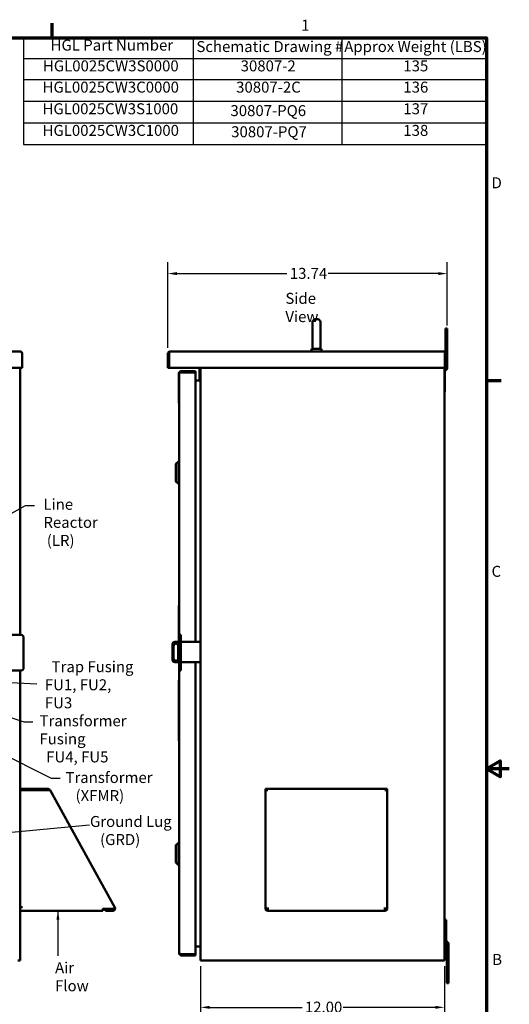
# Model space of a CAD drawing. Units: inches. Extents: x 2.2 to 96.8, y 1.1 to 75.4.
# Drawn here: x 72.7 to 96.8, y 26.6 to 75.1 of the extents above; entities that cross this region are included whole.
import ezdxf

# ---------------------------------------------------------------- set-up
doc = ezdxf.new("R2010")
doc.units = ezdxf.units.IN
doc.header["$LTSCALE"] = 4.5
doc.header["$MEASUREMENT"] = 0
doc.layers.get('0').update_dxf_attribs({"lineweight": 25})
for name, color, linetype, lineweight in [('Border (ANSI)', 7, 'Continuous', 70), ('Dimension (ANSI)', 7, 'Continuous', 25), ('Symbol (ANSI)', 7, 'Continuous', 25), ('Visible (ANSI)', 7, 'Continuous', 50)]:
    doc.layers.add(name, color=color, linetype=linetype, lineweight=lineweight)
doc.styles.add('MtXpl_Tahoma', font='tahoma.ttf')
doc.styles.add('Note Text (ANSI)', font='tahoma.ttf')
doc.dimstyles.new('Default (ANSI)', dxfattribs={"dimscale": 4.5, "dimtxt": 0.12, "dimasz": 0.098425, "dimexe": 0.125, "dimexo": 0.0625, "dimgap": 0.031496, "dimtad": 0, "dimtih": 1, "dimtoh": 1, "dimrnd": 1e-08, "dimzin": 0, "dimdsep": 46, "dimtxsty": 'Note Text (ANSI)', "dimcen": 0.09, "dimdle": 0.393701, "dimclrd": 256, "dimclre": 256, "dimclrt": 256, "dimadec": 0, "dimazin": 1, "dimtfac": 1, "dimtofl": 0, "dimtmove": 0, "dimatfit": 3, "dimfxl": 1, "dimtolj": 1, "dimtzin": 4, "dimlwd": -1, "dimlwe": -1, "dimarcsym": 0})
doc.dimstyles.new('Default (ANSI)$7', dxfattribs={"dimscale": 4.5, "dimtxt": 0.12, "dimasz": 0.098425, "dimexe": 0.125, "dimexo": 0.0625, "dimgap": 0.031496, "dimtad": 0, "dimtih": 1, "dimtoh": 1, "dimrnd": 1e-08, "dimzin": 0, "dimdsep": 46, "dimtxsty": 'Note Text (ANSI)', "dimcen": 0.09, "dimdle": 0.393701, "dimclrd": 256, "dimclre": 256, "dimclrt": 256, "dimadec": 0, "dimazin": 1, "dimtfac": 1, "dimtofl": 0, "dimtmove": 0, "dimatfit": 3, "dimfxl": 1, "dimtolj": 1, "dimtzin": 4, "dimlwd": -1, "dimlwe": -1, "dimarcsym": 0})

# ---------------------------------------------------------------- blocks, each defined once
blk = doc.blocks.new('Borders Default Border')
at = {"layer": 'Border (ANSI)'}
for p, q in [((16.5, 16.5), (16.5, 16.66)), ((21.25, 12.75), (21.41, 12.75))]:
    blk.add_line(p, q, dxfattribs=at)
at = {"layer": 'Border (ANSI)', "flags": 128}
for points in [[(0.75, 0.5), (0.75, 16.5), (21.25, 16.5), (21.25, 0.5), (0.75, 0.5)], [(21.5, 8.5), (21.25, 8.5), (21.4, 8.587), (21.4, 8.413), (21.25, 8.5)]]:
    blk.add_lwpolyline(points, dxfattribs=at)
at = {"layer": 'Border (ANSI)', "char_height": 0.12, "attachment_point": 7, "style": 'Note Text (ANSI)'}
for s, insert in [('1', (19.223, 16.54)), ('D', (21.306, 14.815)), ('C', (21.306, 10.563)), ('B', (21.313, 6.315))]:
    blk.add_mtext(s, dxfattribs=dict(at, insert=insert))
blk = doc.blocks.new('*D16')
at = {"layer": 'Defpoints', "color": 0, "transparency": 16777216}
for p in [(93.696, 62.635), (93.696, 59.8), (79.952, 58.693)]:
    blk.add_point(p, dxfattribs=at)
at = {"layer": 'Dimension (ANSI)', "transparency": 16777216}
for p, q in [((79.952, 58.975), (79.952, 63.197)), ((93.696, 60.082), (93.696, 63.197)), ((80.395, 62.635), (85.81, 62.635)), ((93.254, 62.635), (87.839, 62.635))]:
    blk.add_line(p, q, dxfattribs=at)
for points in [[(80.395, 62.709), (80.395, 62.561), (79.952, 62.635)], [(93.254, 62.709), (93.254, 62.561), (93.696, 62.635)]]:
    blk.add_solid(points, dxfattribs=at)
at = {"layer": 'Dimension (ANSI)', "transparency": 16777216, "insert": (85.951, 62.916), "char_height": 0.54, "attachment_point": 1, "style": 'Note Text (ANSI)'}
blk.add_mtext('\\A1;13.74', dxfattribs=at)
blk = doc.blocks.new('*D17')
at = {"layer": 'Defpoints', "color": 0, "transparency": 16777216}
for p in [(81.559, 28.805), (93.559, 28.805), (81.559, 26.499)]:
    blk.add_point(p, dxfattribs=at)
at = {"layer": 'Dimension (ANSI)', "transparency": 16777216}
for p, q in [((81.559, 28.524), (81.559, 25.937)), ((93.559, 28.524), (93.559, 25.937)), ((82.002, 26.499), (86.55, 26.499)), ((93.117, 26.499), (88.568, 26.499))]:
    blk.add_line(p, q, dxfattribs=at)
for points in [[(82.002, 26.573), (82.002, 26.426), (81.559, 26.499)], [(93.117, 26.573), (93.117, 26.426), (93.559, 26.499)]]:
    blk.add_solid(points, dxfattribs=at)
at = {"layer": 'Dimension (ANSI)', "transparency": 16777216, "insert": (86.692, 26.781), "char_height": 0.54, "attachment_point": 1, "style": 'Note Text (ANSI)'}
blk.add_mtext('\\A1;12.00', dxfattribs=at)

msp = doc.modelspace()

# ---------------------------------------------------------------- linework, layer by layer
at = {"layer": 'Symbol (ANSI)'}
for p, q in [((72.841, 74.25), (95.625, 74.25)), ((72.841, 74.25), (72.841, 73.222)), ((81.194, 74.25), (81.194, 73.222)), ((88.502, 74.25), (88.502, 73.222)), ((95.625, 74.25), (95.625, 73.222)), ((72.841, 73.222), (95.625, 73.222)), ((72.841, 73.222), (72.841, 68.996)), ((81.194, 73.222), (81.194, 68.996)), ((88.502, 73.222), (88.502, 68.996)), ((95.625, 73.222), (95.625, 68.996)), ((72.841, 72.193), (95.625, 72.193)), ((72.841, 71.128), (95.625, 71.128)), ((72.841, 70.062), (95.625, 70.062)), ((72.841, 68.996), (95.625, 68.996))]:
    msp.add_line(p, q, dxfattribs=at)
at = {"layer": 'Visible (ANSI)'}
for p, q in [((87.072, 59.009), (87.072, 60.259)), ((87.327, 60.384), (87.197, 60.384)), ((87.452, 60.259), (87.452, 59.009)), ((93.696, 59.925), (93.618, 59.925)), ((93.618, 59.925), (93.618, 59.8)), ((93.618, 58.771), (93.618, 59.8)), ((93.696, 59.8), (93.696, 59.925)), ((93.696, 57.982), (93.696, 59.8)), ((72.67, 58.805), (48.694, 58.805)), ((72.78, 58.71), (72.772, 58.709)), ((72.782, 58.693), (72.782, 58.015)), ((79.952, 58.693), (80.012, 58.693)), ((79.952, 58.693), (79.952, 58.015)), ((80.012, 58.693), (80.012, 58.015)), ((80.017, 58.693), (80.017, 58.71)), ((80.017, 58.693), (80.017, 58.002)), ((93.537, 58.805), (80.064, 58.805)), ((87.015, 58.935), (87.13, 58.935)), ((87.015, 58.805), (87.015, 58.935)), ((87.075, 58.935), (87.075, 58.985)), ((87.393, 58.935), (87.515, 58.935)), ((87.452, 58.995), (87.455, 58.995)), ((87.455, 58.935), (87.455, 58.995)), ((87.515, 58.805), (87.515, 58.935)), ((93.584, 58.693), (93.584, 58.71)), ((93.584, 58.693), (93.584, 58.002)), ((93.649, 58.693), (93.589, 58.693)), ((93.589, 58.015), (93.589, 58.693)), ((93.649, 58.015), (93.649, 58.693)), ((48.602, 57.995), (72.762, 57.995)), ((72.682, 44.837), (72.682, 57.995)), ((72.762, 57.995), (72.782, 57.995)), ((72.782, 58.002), (72.777, 58.002)), ((72.782, 58.015), (72.782, 58.002)), ((72.782, 57.995), (72.782, 58.002)), ((79.952, 58.015), (79.952, 57.995)), ((80.012, 57.995), (79.952, 57.995)), ((80.012, 57.995), (80.012, 58.015)), ((93.569, 57.995), (80.032, 57.995)), ((80.496, 57.749), (80.496, 57.624)), ((80.496, 57.749), (80.504, 57.749)), ((80.499, 57.773), (80.499, 57.749)), ((80.499, 57.773), (80.504, 57.773)), ((80.504, 57.773), (80.504, 57.749)), ((80.504, 57.723), (80.504, 57.749)), ((80.504, 46.137), (80.504, 57.723)), ((80.616, 57.77), (80.6, 57.77)), ((80.616, 57.835), (80.616, 57.775)), ((81.294, 57.835), (80.616, 57.835)), ((81.294, 57.775), (80.616, 57.775)), ((81.308, 57.77), (80.616, 57.77)), ((81.314, 57.835), (81.294, 57.835)), ((81.294, 57.775), (81.314, 57.775)), ((81.314, 57.775), (81.314, 57.835)), ((81.314, 44.498), (81.314, 57.755)), ((81.499, 57.435), (81.499, 57.995)), ((81.559, 28.805), (81.559, 57.995)), ((93.559, 28.805), (93.559, 57.995)), ((93.559, 57.913), (93.612, 57.965)), ((93.571, 56.93), (93.571, 57.805)), ((93.578, 57.822), (93.667, 57.91)), ((93.589, 58.015), (93.589, 57.995)), ((93.589, 57.995), (93.649, 57.995)), ((93.618, 57.982), (93.618, 57.995)), ((93.649, 57.995), (93.649, 58.015)), ((80.496, 56.374), (80.496, 57.624)), ((81.507, 57.37), (81.314, 57.37)), ((81.499, 57.435), (81.499, 57.372)), ((81.559, 57.372), (81.499, 57.372)), ((81.507, 57.37), (81.559, 57.37)), ((93.577, 57.474), (93.571, 57.474)), ((93.577, 57.137), (93.577, 57.474)), ((93.571, 56.805), (93.559, 56.805)), ((93.577, 57.137), (93.571, 57.137)), ((93.571, 56.805), (93.571, 56.93)), ((80.496, 56.374), (80.496, 56.249)), ((80.496, 56.249), (80.504, 56.249)), ((80.499, 54.993), (80.499, 56.249)), ((80.499, 54.868), (80.499, 54.993)), ((80.499, 54.868), (80.504, 54.868)), ((80.347, 53.268), (80.465, 53.386)), ((80.465, 52.284), (80.465, 53.386)), ((80.465, 53.386), (80.504, 53.386)), ((80.347, 52.402), (80.347, 53.268)), ((80.347, 52.402), (80.465, 52.284)), ((80.465, 52.284), (80.504, 52.284)), ((80.504, 46.287), (80.496, 46.287)), ((80.496, 44.498), (80.496, 46.287)), ((80.497, 46.137), (80.497, 44.498)), ((80.497, 46.137), (80.504, 46.137)), ((80.504, 44.837), (80.504, 46.137)), ((71.977, 44.837), (72.723, 44.837)), ((72.848, 44.712), (72.848, 43.212)), ((80.582, 44.837), (80.504, 44.837)), ((80.504, 44.712), (80.504, 44.837)), ((80.504, 44.712), (80.504, 43.212)), ((80.582, 44.837), (80.582, 44.712)), ((80.582, 43.212), (80.582, 44.712)), ((80.169, 43.623), (80.169, 44.373)), ((80.232, 43.686), (80.232, 44.291)), ((80.294, 44.498), (80.504, 44.498)), ((80.461, 44.291), (80.461, 43.686)), ((80.582, 44.498), (81.559, 44.498)), ((80.504, 43.498), (80.294, 43.498)), ((80.497, 43.498), (80.497, 42.637)), ((80.504, 43.087), (80.504, 43.212)), ((81.559, 43.498), (80.582, 43.498)), ((80.582, 43.212), (80.582, 43.087)), ((81.314, 29.135), (81.314, 43.498)), ((72.723, 43.087), (71.977, 43.087)), ((72.682, 28.805), (72.682, 43.087)), ((80.504, 42.637), (80.504, 43.087)), ((80.582, 43.087), (80.504, 43.087)), ((80.504, 42.62), (80.494, 42.62)), ((80.494, 42.62), (80.494, 39.624)), ((80.504, 42.637), (80.497, 42.637)), ((80.504, 42.62), (80.504, 42.637)), ((80.504, 39.624), (80.504, 42.62)), ((80.504, 39.624), (80.494, 39.624)), ((80.504, 29.167), (80.504, 39.624)), ((72.682, 37.193), (72.797, 37.193)), ((74.054, 37.253), (72.742, 37.253)), ((72.742, 37.253), (72.742, 37.198)), ((74.054, 37.198), (72.742, 37.198)), ((72.797, 37.193), (74.023, 37.193)), ((74.086, 37.188), (74.116, 37.235)), ((74.154, 37.193), (74.138, 37.185)), ((74.154, 37.193), (74.139, 37.184)), ((74.155, 37.193), (74.154, 37.193)), ((74.154, 37.193), (74.154, 37.193)), ((77.337, 31.423), (74.155, 37.193)), ((84.746, 37.235), (84.746, 37.253)), ((84.746, 37.253), (90.746, 37.253)), ((84.746, 37.188), (84.746, 37.235)), ((84.746, 31.354), (84.746, 37.188)), ((84.85, 37.193), (84.85, 37.193)), ((84.861, 37.193), (84.85, 37.193)), ((90.641, 37.193), (90.631, 37.193)), ((90.642, 37.193), (90.642, 37.193)), ((90.746, 37.253), (90.746, 37.235)), ((90.746, 37.235), (90.746, 37.188)), ((90.746, 37.188), (90.746, 31.354)), ((80.347, 34.491), (80.465, 34.609)), ((80.347, 33.625), (80.347, 34.491)), ((80.465, 33.506), (80.465, 34.609)), ((80.465, 34.609), (80.504, 34.609)), ((80.347, 33.625), (80.465, 33.506)), ((80.465, 33.506), (80.504, 33.506)), ((72.682, 31.428), (72.797, 31.428)), ((76.755, 31.253), (72.682, 31.253)), ((76.755, 31.354), (76.755, 31.368)), ((77.245, 31.354), (76.755, 31.354)), ((76.755, 31.253), (76.755, 31.354)), ((76.875, 31.308), (76.755, 31.308)), ((77.237, 31.308), (76.875, 31.308)), ((76.875, 31.308), (76.875, 31.253)), ((76.875, 31.253), (77.237, 31.253)), ((76.886, 31.308), (76.886, 31.354)), ((77.006, 31.354), (77.006, 31.308)), ((77.182, 31.308), (77.182, 31.354)), ((77.361, 31.345), (77.32, 31.323)), ((77.337, 31.423), (77.376, 31.354)), ((77.361, 31.345), (77.376, 31.354)), ((84.8, 31.345), (84.829, 31.323)), ((84.861, 31.423), (84.861, 31.354)), ((84.861, 31.354), (84.861, 31.338)), ((84.861, 31.338), (84.861, 31.253)), ((90.631, 31.253), (84.861, 31.253)), ((90.631, 31.354), (90.631, 31.423)), ((90.631, 31.338), (90.631, 31.354)), ((90.631, 31.253), (90.631, 31.338)), ((90.663, 31.323), (90.692, 31.345)), ((93.637, 30.805), (93.559, 30.805)), ((93.637, 30.68), (93.637, 30.805)), ((93.637, 30.68), (93.637, 29.805)), ((93.589, 29.734), (93.678, 29.645)), ((93.644, 29.789), (93.733, 29.7)), ((93.684, 29.629), (93.684, 27.81)), ((93.762, 29.629), (93.762, 27.81)), ((80.616, 29.12), (80.6, 29.12)), ((81.308, 29.12), (80.616, 29.12)), ((80.616, 29.115), (81.294, 29.115)), ((80.616, 29.055), (80.616, 29.115)), ((81.314, 29.115), (81.294, 29.115)), ((81.507, 29.495), (81.314, 29.495)), ((81.314, 29.115), (81.314, 29.055)), ((81.507, 29.495), (81.559, 29.495)), ((72.57, 28.805), (72.682, 28.805)), ((80.616, 29.055), (81.294, 29.055)), ((81.294, 29.055), (81.314, 29.055)), ((81.559, 28.805), (81.671, 28.805)), ((93.432, 28.805), (81.671, 28.805)), ((93.432, 28.805), (93.559, 28.805)), ((93.684, 27.81), (93.684, 27.685)), ((93.684, 27.685), (93.762, 27.685)), ((93.762, 27.685), (93.762, 27.81))]:
    msp.add_line(p, q, dxfattribs=at)
for centre, radius, start, end in [((87.197, 60.259), 0.125, 90, 180), ((87.327, 60.259), 0.125, 0, 90), ((72.67, 58.693), 0.112, 0, 8.6538), ((87.197, 59.009), 0.125, 180, 191.4783), ((87.327, 59.009), 0.125, 353.5084, 0), ((72.762, 58.015), 0.02, 270, 0), ((80.032, 58.015), 0.02, 221.4096, 270), ((81.294, 57.755), 0.02, 0, 48.5904), ((93.569, 58.015), 0.02, 270, 318.5904), ((93.594, 57.805), 0.023, 135, 180), ((93.595, 57.982), 0.023, 315, 0), ((93.595, 57.982), 0.101, 315, 0), ((81.447, 57.409), 0.052, 311.4096, 0), ((81.447, 57.409), 0.112, 339.6219, 340.7064), ((72.723, 44.712), 0.125, 0, 90), ((80.294, 44.373), 0.125, 90, 180), ((80.357, 44.291), 0.125, 94.6508, 180), ((80.336, 44.291), 0.125, 0, 85.3492), ((80.357, 43.686), 0.125, 180, 265.3492), ((80.336, 43.686), 0.125, 274.6508, 0), ((72.723, 43.212), 0.125, 270, 0), ((80.294, 43.623), 0.125, 180, 270), ((72.797, 37.138), 0.115, 118.5719, 151.4281), ((72.797, 37.138), 0.06, 90, 113.5565), ((74.054, 37.138), 0.115, 57.3811, 90), ((74.054, 37.138), 0.06, 57.3811, 90), ((77.237, 31.368), 0.115, 270, 344.957), ((77.237, 31.368), 0.06, 270, 329.9161), ((84.861, 31.368), 0.115, 187.4601, 270), ((84.861, 31.368), 0.06, 214.8315, 270), ((90.631, 31.368), 0.115, 270, 352.5411), ((90.631, 31.368), 0.06, 270, 325.1656), ((93.66, 29.805), 0.101, 180, 225), ((93.66, 29.805), 0.023, 180, 225), ((93.661, 29.629), 0.023, 0, 45), ((93.661, 29.629), 0.101, 0, 45), ((81.294, 29.135), 0.02, 311.4096, 0), ((81.507, 29.443), 0.052, 38.9118, 90), ((81.507, 29.443), 0.052, 0, 38.9118)]:
    msp.add_arc(centre, radius, start, end, dxfattribs=at)
for centre, major_axis, start_param, end_param in [((84.861, 37.137), (0.115, 0), 1.662516, 2.130795), ((84.861, 37.137), (0.115, 0), 1.570796, 1.657897), ((90.631, 37.137), (0.115, 0), 1.483695, 1.570796), ((90.631, 37.137), (0.115, 0), 1.010798, 1.479093), ((84.861, 31.298), (-0.115, 0), 4.712389, 5.272387), ((84.861, 31.298), (-0.06, 0), 4.712389, 5.272387), ((90.631, 31.298), (0.115, 0), 1.010798, 1.570796), ((90.631, 31.298), (-0.06, 0), 4.152391, 4.712389)]:
    msp.add_ellipse(centre, major_axis=major_axis, ratio=0.483039, start_param=start_param, end_param=end_param, dxfattribs=at)
for points, knots in [([(72.67, 58.805), (72.673, 58.805), (72.676, 58.805), (72.679, 58.804), (72.682, 58.804), (72.685, 58.803), (72.688, 58.801), (72.691, 58.8), (72.694, 58.799), (72.698, 58.797), (72.701, 58.795), (72.704, 58.793), (72.707, 58.79), (72.71, 58.788), (72.713, 58.785), (72.716, 58.782), (72.719, 58.779), (72.722, 58.776), (72.726, 58.773), (72.729, 58.769), (72.732, 58.765), (72.735, 58.761), (72.738, 58.758), (72.741, 58.754), (72.744, 58.749), (72.747, 58.745), (72.75, 58.741), (72.754, 58.736), (72.757, 58.732), (72.76, 58.727), (72.763, 58.722), (72.766, 58.718), (72.769, 58.713), (72.772, 58.708), (72.775, 58.703), (72.778, 58.698), (72.782, 58.693)], [0, 0, 0, 0, 0.083333, 0.083333, 0.083333, 0.166667, 0.166667, 0.166667, 0.25, 0.25, 0.25, 0.333333, 0.333333, 0.333333, 0.416667, 0.416667, 0.416667, 0.5, 0.5, 0.5, 0.583333, 0.583333, 0.583333, 0.666667, 0.666667, 0.666667, 0.75, 0.75, 0.75, 0.833333, 0.833333, 0.833333, 0.916667, 0.916667, 0.916667, 1, 1, 1, 1]), ([(72.67, 58.805), (72.674, 58.805), (72.679, 58.805), (72.683, 58.804), (72.688, 58.804), (72.692, 58.803), (72.696, 58.802), (72.701, 58.801), (72.705, 58.8), (72.709, 58.798), (72.714, 58.796), (72.718, 58.795), (72.722, 58.792), (72.726, 58.79), (72.73, 58.788), (72.733, 58.785), (72.737, 58.783), (72.74, 58.78), (72.744, 58.777), (72.747, 58.774), (72.75, 58.771), (72.753, 58.768), (72.756, 58.764), (72.759, 58.761), (72.762, 58.757), (72.764, 58.753), (72.767, 58.749), (72.769, 58.745), (72.771, 58.741), (72.773, 58.737), (72.774, 58.733), (72.776, 58.729), (72.777, 58.725), (72.778, 58.72), (72.779, 58.717), (72.78, 58.714), (72.78, 58.71)], [0, 0, 0, 0, 0.085099, 0.085099, 0.085099, 0.170198, 0.170198, 0.170198, 0.255297, 0.255297, 0.255297, 0.340396, 0.340396, 0.340396, 0.425495, 0.425495, 0.425495, 0.510594, 0.510594, 0.510594, 0.595694, 0.595694, 0.595694, 0.680793, 0.680793, 0.680793, 0.765892, 0.765892, 0.765892, 0.850991, 0.850991, 0.850991, 0.93609, 0.93609, 0.93609, 1, 1, 1, 1]), ([(80.064, 58.805), (80.06, 58.805), (80.055, 58.805), (80.05, 58.804), (80.045, 58.804), (80.04, 58.803), (80.035, 58.801), (80.031, 58.8), (80.026, 58.799), (80.022, 58.797), (80.017, 58.795), (80.013, 58.793), (80.008, 58.79), (80.004, 58.788), (80, 58.785), (79.996, 58.782), (79.992, 58.779), (79.989, 58.776), (79.985, 58.773), (79.982, 58.769), (79.979, 58.765), (79.976, 58.761), (79.973, 58.758), (79.97, 58.754), (79.967, 58.749), (79.965, 58.745), (79.963, 58.741), (79.961, 58.736), (79.959, 58.732), (79.958, 58.727), (79.956, 58.722), (79.955, 58.718), (79.954, 58.713), (79.953, 58.708), (79.953, 58.703), (79.952, 58.698), (79.952, 58.693)], [0, 0, 0, 0, 0.083333, 0.083333, 0.083333, 0.166667, 0.166667, 0.166667, 0.25, 0.25, 0.25, 0.333333, 0.333333, 0.333333, 0.416667, 0.416667, 0.416667, 0.5, 0.5, 0.5, 0.583333, 0.583333, 0.583333, 0.666667, 0.666667, 0.666667, 0.75, 0.75, 0.75, 0.833333, 0.833333, 0.833333, 0.916667, 0.916667, 0.916667, 1, 1, 1, 1]), ([(80.021, 58.722), (80.02, 58.721), (80.02, 58.72), (80.019, 58.719), (80.018, 58.717), (80.017, 58.715), (80.016, 58.713), (80.016, 58.711), (80.015, 58.709), (80.014, 58.707), (80.014, 58.705), (80.013, 58.702), (80.013, 58.7), (80.013, 58.698), (80.012, 58.696), (80.012, 58.693)], [0.6302284, 0.6302284, 0.6302284, 0.6302284, 0.6666667, 0.6666667, 0.6666667, 0.75, 0.75, 0.75, 0.8333333, 0.8333333, 0.8333333, 0.9166667, 0.9166667, 0.9166667, 1, 1, 1, 1]), ([(80.064, 58.805), (80.063, 58.805), (80.062, 58.805), (80.06, 58.804), (80.059, 58.804), (80.058, 58.803), (80.056, 58.802), (80.055, 58.801), (80.054, 58.8), (80.052, 58.798), (80.051, 58.796), (80.05, 58.795), (80.048, 58.792), (80.047, 58.79), (80.046, 58.788), (80.044, 58.785), (80.043, 58.783), (80.042, 58.78), (80.04, 58.777), (80.039, 58.774), (80.038, 58.771), (80.036, 58.768), (80.035, 58.764), (80.034, 58.761), (80.032, 58.757), (80.031, 58.753), (80.03, 58.749), (80.028, 58.745), (80.027, 58.741), (80.026, 58.737), (80.024, 58.733), (80.023, 58.729), (80.022, 58.725), (80.02, 58.72), (80.019, 58.717), (80.018, 58.714), (80.017, 58.71)], [0, 0, 0, 0, 0.085099, 0.085099, 0.085099, 0.170198, 0.170198, 0.170198, 0.255297, 0.255297, 0.255297, 0.340396, 0.340396, 0.340396, 0.425495, 0.425495, 0.425495, 0.510594, 0.510594, 0.510594, 0.595694, 0.595694, 0.595694, 0.680793, 0.680793, 0.680793, 0.765892, 0.765892, 0.765892, 0.850991, 0.850991, 0.850991, 0.93609, 0.93609, 0.93609, 1, 1, 1, 1]), ([(87.075, 58.985), (87.075, 58.985), (87.075, 58.984), (87.075, 58.984), (87.075, 58.983), (87.076, 58.978), (87.078, 58.971), (87.086, 58.954), (87.093, 58.944), (87.102, 58.935)], [-0.7229232, -0.7229232, -0.7229232, -0.7229232, -0.7016511, -0.7016511, -0.6557063, -0.6557063, -0.4969687, -0.4969687, -0.3349644, -0.3349644, -0.3349644, -0.3349644]), ([(87.13, 58.935), (87.14, 58.931), (87.151, 58.927), (87.173, 58.923), (87.185, 58.923), (87.197, 58.924)], [-0.1935793, -0.1935793, -0.1935793, -0.1935793, -0.0961317, -0.0961317, -0.0001085, -0.0001085, -0.0001085, -0.0001085]), ([(87.197, 58.924), (87.22, 58.926), (87.243, 58.927), (87.285, 58.927), (87.307, 58.926), (87.327, 58.925)], [1.7612709, 1.7612709, 1.7612709, 1.7612709, 1.9296384, 1.9296384, 2.0854763, 2.0854763, 2.0854763, 2.0854763]), ([(87.327, 58.925), (87.339, 58.924), (87.351, 58.924), (87.373, 58.928), (87.383, 58.931), (87.393, 58.935)], [-0.1853002, -0.1853002, -0.1853002, -0.1853002, -0.0932069, -0.0932069, 0, 0, 0, 0]), ([(87.421, 58.935), (87.425, 58.939), (87.428, 58.942), (87.441, 58.958), (87.446, 58.97), (87.45, 58.985), (87.451, 58.99), (87.452, 58.995)], [-0.1993313, -0.1993313, -0.1993313, -0.1993313, -0.1623389, -0.1623389, -0.0486697, -0.0486697, 0, 0, 0, 0]), ([(93.537, 58.805), (93.539, 58.805), (93.54, 58.805), (93.541, 58.804), (93.543, 58.804), (93.544, 58.803), (93.545, 58.802), (93.547, 58.801), (93.548, 58.8), (93.549, 58.798), (93.551, 58.796), (93.552, 58.795), (93.553, 58.792), (93.555, 58.79), (93.556, 58.788), (93.557, 58.785), (93.559, 58.783), (93.56, 58.78), (93.561, 58.777), (93.563, 58.774), (93.564, 58.771), (93.565, 58.768), (93.567, 58.764), (93.568, 58.761), (93.569, 58.757), (93.571, 58.753), (93.572, 58.749), (93.573, 58.745), (93.575, 58.741), (93.576, 58.737), (93.577, 58.733), (93.579, 58.729), (93.58, 58.725), (93.581, 58.72), (93.582, 58.717), (93.583, 58.714), (93.584, 58.71)], [0, 0, 0, 0, 0.085099, 0.085099, 0.085099, 0.170198, 0.170198, 0.170198, 0.255297, 0.255297, 0.255297, 0.340396, 0.340396, 0.340396, 0.425495, 0.425495, 0.425495, 0.510594, 0.510594, 0.510594, 0.595694, 0.595694, 0.595694, 0.680793, 0.680793, 0.680793, 0.765892, 0.765892, 0.765892, 0.850991, 0.850991, 0.850991, 0.93609, 0.93609, 0.93609, 1, 1, 1, 1]), ([(93.649, 58.693), (93.649, 58.698), (93.649, 58.703), (93.648, 58.708), (93.648, 58.713), (93.647, 58.718), (93.646, 58.722), (93.644, 58.727), (93.643, 58.732), (93.641, 58.736), (93.639, 58.741), (93.637, 58.745), (93.634, 58.749), (93.632, 58.754), (93.629, 58.758), (93.626, 58.761), (93.623, 58.765), (93.62, 58.769), (93.617, 58.773), (93.613, 58.776), (93.609, 58.779), (93.606, 58.782), (93.602, 58.785), (93.598, 58.788), (93.593, 58.79), (93.589, 58.793), (93.585, 58.795), (93.58, 58.797), (93.576, 58.799), (93.571, 58.8), (93.566, 58.801), (93.562, 58.803), (93.557, 58.804), (93.552, 58.804), (93.547, 58.805), (93.542, 58.805), (93.537, 58.805)], [0, 0, 0, 0, 0.083333, 0.083333, 0.083333, 0.166667, 0.166667, 0.166667, 0.25, 0.25, 0.25, 0.333333, 0.333333, 0.333333, 0.416667, 0.416667, 0.416667, 0.5, 0.5, 0.5, 0.583333, 0.583333, 0.583333, 0.666667, 0.666667, 0.666667, 0.75, 0.75, 0.75, 0.833333, 0.833333, 0.833333, 0.916667, 0.916667, 0.916667, 1, 1, 1, 1]), ([(93.589, 58.693), (93.589, 58.696), (93.589, 58.698), (93.589, 58.7), (93.589, 58.702), (93.588, 58.705), (93.588, 58.707), (93.587, 58.709), (93.586, 58.711), (93.585, 58.713), (93.585, 58.715), (93.584, 58.717), (93.582, 58.719), (93.582, 58.72), (93.581, 58.721), (93.581, 58.722)], [0, 0, 0, 0, 0.0833333, 0.0833333, 0.0833333, 0.1666667, 0.1666667, 0.1666667, 0.25, 0.25, 0.25, 0.3333333, 0.3333333, 0.3333333, 0.3697716, 0.3697716, 0.3697716, 0.3697716]), ([(80.616, 57.835), (80.612, 57.835), (80.607, 57.835), (80.602, 57.834), (80.597, 57.834), (80.592, 57.833), (80.587, 57.831), (80.583, 57.83), (80.578, 57.829), (80.574, 57.827), (80.569, 57.825), (80.565, 57.823), (80.56, 57.82), (80.556, 57.818), (80.552, 57.815), (80.548, 57.812), (80.544, 57.809), (80.541, 57.806), (80.537, 57.803), (80.534, 57.799), (80.531, 57.795), (80.528, 57.791), (80.525, 57.788), (80.522, 57.784), (80.519, 57.779), (80.517, 57.775), (80.515, 57.771), (80.513, 57.766), (80.511, 57.762), (80.51, 57.757), (80.508, 57.752), (80.507, 57.748), (80.506, 57.743), (80.505, 57.738), (80.505, 57.733), (80.504, 57.728), (80.504, 57.723)], [0, 0, 0, 0, 0.083333, 0.083333, 0.083333, 0.166667, 0.166667, 0.166667, 0.25, 0.25, 0.25, 0.333333, 0.333333, 0.333333, 0.416667, 0.416667, 0.416667, 0.5, 0.5, 0.5, 0.583333, 0.583333, 0.583333, 0.666667, 0.666667, 0.666667, 0.75, 0.75, 0.75, 0.833333, 0.833333, 0.833333, 0.916667, 0.916667, 0.916667, 1, 1, 1, 1]), ([(80.504, 57.723), (80.504, 57.725), (80.505, 57.726), (80.505, 57.728), (80.506, 57.729), (80.507, 57.731), (80.508, 57.732), (80.51, 57.733), (80.511, 57.735), (80.513, 57.736), (80.515, 57.738), (80.517, 57.739), (80.519, 57.741), (80.522, 57.742), (80.525, 57.744), (80.528, 57.745), (80.531, 57.746), (80.534, 57.748), (80.537, 57.749), (80.541, 57.751), (80.544, 57.752), (80.548, 57.754), (80.552, 57.755), (80.556, 57.757), (80.56, 57.758), (80.565, 57.759), (80.569, 57.761), (80.574, 57.762), (80.578, 57.764), (80.583, 57.765), (80.587, 57.767), (80.591, 57.768), (80.595, 57.769), (80.6, 57.77)], [0, 0, 0, 0, 0.092199, 0.092199, 0.092199, 0.184397, 0.184397, 0.184397, 0.276596, 0.276596, 0.276596, 0.368794, 0.368794, 0.368794, 0.460993, 0.460993, 0.460993, 0.553191, 0.553191, 0.553191, 0.64539, 0.64539, 0.64539, 0.737589, 0.737589, 0.737589, 0.829787, 0.829787, 0.829787, 0.921986, 0.921986, 0.921986, 1, 1, 1, 1]), ([(80.616, 57.775), (80.614, 57.775), (80.612, 57.775), (80.61, 57.775), (80.607, 57.775), (80.605, 57.774), (80.603, 57.774), (80.601, 57.773), (80.599, 57.772), (80.597, 57.771), (80.594, 57.77), (80.592, 57.769), (80.59, 57.768), (80.59, 57.768), (80.589, 57.767), (80.588, 57.767)], [0, 0, 0, 0, 0.0833333, 0.0833333, 0.0833333, 0.1666667, 0.1666667, 0.1666667, 0.25, 0.25, 0.25, 0.3333333, 0.3333333, 0.3333333, 0.3697716, 0.3697716, 0.3697716, 0.3697716]), ([(74.023, 37.193), (74.034, 37.192), (74.045, 37.192), (74.065, 37.192), (74.073, 37.191), (74.081, 37.191)], [-0.3370666, -0.3370666, -0.3370666, -0.3370666, -0.252884, -0.252884, -0.186254, -0.186254, -0.186254, -0.186254]), ([(74.088, 37.191), (74.098, 37.191), (74.107, 37.19), (74.124, 37.188), (74.132, 37.186), (74.139, 37.184)], [-0.1679295, -0.1679295, -0.1679295, -0.1679295, -0.0843503, -0.0843503, 0, 0, 0, 0]), ([(74.155, 37.193), (74.153, 37.195), (74.152, 37.197), (74.15, 37.201), (74.149, 37.203), (74.144, 37.209), (74.141, 37.212), (74.131, 37.223), (74.124, 37.229), (74.116, 37.235)], [-0.3034543, -0.3034543, -0.3034543, -0.3034543, -0.2664925, -0.2664925, -0.228321, -0.228321, -0.1519157, -0.1519157, 0, 0, 0, 0]), ([(84.85, 37.193), (84.846, 37.195), (84.842, 37.197), (84.833, 37.201), (84.829, 37.203), (84.816, 37.209), (84.807, 37.212), (84.781, 37.223), (84.763, 37.229), (84.746, 37.235)], [-0.3033949, -0.3033949, -0.3033949, -0.3033949, -0.2664925, -0.2664925, -0.228321, -0.228321, -0.1519157, -0.1519157, 0, 0, 0, 0]), ([(90.746, 37.235), (90.729, 37.229), (90.711, 37.223), (90.685, 37.212), (90.676, 37.209), (90.663, 37.203), (90.659, 37.201), (90.65, 37.197), (90.646, 37.195), (90.641, 37.193)], [-0.3034829, -0.3034829, -0.3034829, -0.3034829, -0.152562, -0.152562, -0.0762944, -0.0762944, -0.0381919, -0.0381919, -0.0017974, -0.0017974, -0.0017974, -0.0017974]), ([(77.361, 31.345), (77.354, 31.347), (77.346, 31.348), (77.328, 31.351), (77.319, 31.351), (77.299, 31.352), (77.288, 31.352), (77.267, 31.353), (77.256, 31.353), (77.245, 31.354)], [-0.3373191, -0.3373191, -0.3373191, -0.3373191, -0.2530412, -0.2530412, -0.1688004, -0.1688004, -0.0843797, -0.0843797, 0, 0, 0, 0]), ([(77.32, 31.323), (77.31, 31.329), (77.298, 31.334), (77.273, 31.344), (77.259, 31.348), (77.245, 31.354)], [-0.2410305, -0.2410305, -0.2410305, -0.2410305, -0.1181146, -0.1181146, 0, 0, 0, 0]), ([(84.8, 31.345), (84.792, 31.347), (84.784, 31.348), (84.771, 31.351), (84.765, 31.351), (84.755, 31.352), (84.752, 31.352), (84.747, 31.353), (84.746, 31.353), (84.746, 31.354)], [-0.3373191, -0.3373191, -0.3373191, -0.3373191, -0.2530412, -0.2530412, -0.1688004, -0.1688004, -0.0843797, -0.0843797, 0, 0, 0, 0]), ([(84.828, 31.323), (84.822, 31.328), (84.816, 31.332), (84.802, 31.338), (84.795, 31.341), (84.781, 31.346), (84.774, 31.348), (84.761, 31.351), (84.754, 31.352), (84.749, 31.353)], [0, 0, 0, 0, 0.0567915, 0.0567915, 0.1152586, 0.1152586, 0.1819843, 0.1819843, 0.2527905, 0.2527905, 0.2527905, 0.2527905]), ([(90.664, 31.323), (90.664, 31.323), (90.664, 31.323), (90.663, 31.323), (90.663, 31.323), (90.663, 31.323)], [-0.004420491, -0.004420491, -0.004420491, -0.004420491, -0.003497939, -0.003497939, -0.000001, -0.000001, -0.000001, -0.000001]), ([(90.743, 31.353), (90.735, 31.352), (90.726, 31.35), (90.712, 31.346), (90.707, 31.345), (90.693, 31.34), (90.684, 31.336), (90.671, 31.328), (90.667, 31.326), (90.664, 31.323)], [0, 0, 0, 0, 0.0956696, 0.0956696, 0.1407344, 0.1407344, 0.2197022, 0.2197022, 0.2526243, 0.2526243, 0.2526243, 0.2526243]), ([(90.746, 31.354), (90.746, 31.353), (90.745, 31.353), (90.74, 31.352), (90.736, 31.352), (90.727, 31.351), (90.721, 31.351), (90.711, 31.349), (90.708, 31.348), (90.702, 31.347), (90.7, 31.347), (90.697, 31.346), (90.696, 31.346), (90.695, 31.346), (90.694, 31.346), (90.693, 31.345), (90.693, 31.345), (90.692, 31.345)], [-0.3368289, -0.3368289, -0.3368289, -0.3368289, -0.2526785, -0.2526785, -0.1684885, -0.1684885, -0.0842087, -0.0842087, -0.042161, -0.042161, -0.0211073, -0.0211073, -0.0105623, -0.0105623, -0.0052836, -0.0052836, -0.0000011, -0.0000011, -0.0000011, -0.0000011]), ([(80.504, 29.167), (80.504, 29.162), (80.505, 29.158), (80.505, 29.153), (80.506, 29.148), (80.507, 29.143), (80.508, 29.138), (80.51, 29.134), (80.511, 29.129), (80.513, 29.124), (80.515, 29.12), (80.517, 29.116), (80.519, 29.111), (80.522, 29.107), (80.525, 29.103), (80.528, 29.099), (80.531, 29.095), (80.534, 29.092), (80.537, 29.088), (80.541, 29.085), (80.544, 29.081), (80.548, 29.078), (80.552, 29.075), (80.556, 29.073), (80.56, 29.07), (80.565, 29.068), (80.569, 29.066), (80.574, 29.064), (80.578, 29.062), (80.583, 29.06), (80.587, 29.059), (80.592, 29.058), (80.597, 29.057), (80.602, 29.056), (80.607, 29.056), (80.612, 29.055), (80.616, 29.055)], [0, 0, 0, 0, 0.083333, 0.083333, 0.083333, 0.166667, 0.166667, 0.166667, 0.25, 0.25, 0.25, 0.333333, 0.333333, 0.333333, 0.416667, 0.416667, 0.416667, 0.5, 0.5, 0.5, 0.583333, 0.583333, 0.583333, 0.666667, 0.666667, 0.666667, 0.75, 0.75, 0.75, 0.833333, 0.833333, 0.833333, 0.916667, 0.916667, 0.916667, 1, 1, 1, 1]), ([(80.504, 29.167), (80.504, 29.166), (80.505, 29.164), (80.505, 29.163), (80.506, 29.162), (80.507, 29.16), (80.508, 29.159), (80.51, 29.157), (80.511, 29.156), (80.513, 29.154), (80.515, 29.153), (80.517, 29.151), (80.519, 29.15), (80.522, 29.149), (80.525, 29.147), (80.528, 29.146), (80.531, 29.144), (80.534, 29.143), (80.537, 29.141), (80.541, 29.14), (80.544, 29.138), (80.548, 29.137), (80.552, 29.136), (80.556, 29.134), (80.56, 29.133), (80.565, 29.131), (80.569, 29.13), (80.574, 29.128), (80.578, 29.127), (80.583, 29.125), (80.587, 29.124), (80.591, 29.123), (80.595, 29.122), (80.6, 29.12)], [0, 0, 0, 0, 0.092199, 0.092199, 0.092199, 0.184397, 0.184397, 0.184397, 0.276596, 0.276596, 0.276596, 0.368794, 0.368794, 0.368794, 0.460993, 0.460993, 0.460993, 0.553191, 0.553191, 0.553191, 0.64539, 0.64539, 0.64539, 0.737589, 0.737589, 0.737589, 0.829787, 0.829787, 0.829787, 0.921986, 0.921986, 0.921986, 1, 1, 1, 1]), ([(80.588, 29.124), (80.589, 29.123), (80.59, 29.123), (80.59, 29.122), (80.592, 29.121), (80.594, 29.12), (80.597, 29.119), (80.599, 29.118), (80.601, 29.118), (80.603, 29.117), (80.605, 29.116), (80.607, 29.116), (80.61, 29.116), (80.612, 29.115), (80.614, 29.115), (80.616, 29.115)], [0.6302284, 0.6302284, 0.6302284, 0.6302284, 0.6666667, 0.6666667, 0.6666667, 0.75, 0.75, 0.75, 0.8333333, 0.8333333, 0.8333333, 0.9166667, 0.9166667, 0.9166667, 1, 1, 1, 1])]:
    msp.add_open_spline(points, degree=3, knots=knots, dxfattribs=at)
for points in [[(74.089, 37.186), (74.088, 37.187), (74.087, 37.188), (74.086, 37.188)], [(84.76, 37.186), (84.755, 37.187), (84.751, 37.188), (84.746, 37.188)], [(90.746, 37.188), (90.741, 37.188), (90.737, 37.187), (90.732, 37.186)], [(84.829, 31.323), (84.829, 31.323), (84.828, 31.323), (84.828, 31.323)], [(81.548, 29.476), (81.546, 29.479), (81.559, 29.488), (81.559, 29.495)]]:
    msp.add_open_spline(points, degree=3, dxfattribs=at)

# ---------------------------------------------------------------- block references
at = {"xscale": 4.5, "yscale": 4.5, "zscale": 4.5}
msp.add_blockref('Borders Default Border', (0, 0), dxfattribs=at)

# ---------------------------------------------------------------- texts
at = {"layer": 'Symbol (ANSI)', "style": 'MtXpl_Tahoma'}
msp.add_text('30807-PQ6', height=0.54, dxfattribs=at).set_placement((83.029, 70.39))
at = {"layer": 'Symbol (ANSI)', "char_height": 0.54, "style": 'Note Text (ANSI)'}
for s, insert, attachment_point in [('HGL Part Number', (74.177, 73.448), 7), ('Schematic Drawing #', (81.353, 73.377), 7), ('Approx Weight (LBS)', (88.629, 73.377), 7), ('HGL0025CW3S0000', (73.801, 72.426), 7), ('30807-2', (83.532, 72.425), 7), ('135', (91.536, 72.426), 7), ('HGL0025CW3C0000', (73.784, 71.379), 7), ('30807-2C', (83.309, 71.378), 7), ('136', (91.536, 71.379), 7), ('HGL0025CW3S1000', (73.78, 70.313), 7), ('137', (91.536, 70.313), 7), ('HGL0025CW3C1000', (73.784, 69.248), 7), ('30807-PQ7', (83.065, 69.182), 7), ('138', (91.536, 69.247), 7), ('{ }', (73.533, 51.488), 1), ('{ }', (73.636, 42.703), 1), ('{ }', (73.449, 40.836), 1), ('{ }', (74.799, 38.049), 1), ('{ }', (76.239, 35.755), 1), ('{ }', (74.423, 29.044), 1)]:
    msp.add_mtext(s, dxfattribs=dict(at, insert=insert, attachment_point=attachment_point))
at = {"layer": 'Symbol (ANSI)', "insert": (85.732, 61.685), "char_height": 0.54, "width": 3.1713, "attachment_point": 1, "style": 'Note Text (ANSI)'}
msp.add_mtext('{\\fTahoma|b0|i0;Side View}', dxfattribs=at)
at = {"layer": 'Symbol (ANSI)', "char_height": 0.54, "attachment_point": 1, "line_spacing_factor": 0.987884, "style": 'Note Text (ANSI)'}
for s, insert, width in [('{\\fTahoma|b0|i0;Line Reactor\\P\\fTahoma|b0|i0; (LR)}', (73.826, 51.543), 4.07932), ('{\\fTahoma|b0|i0;  Trap Fusing \\P\\fTahoma|b0|i0;FU1, FU2, FU3}', (73.897, 43.545), 4.75235), ('{\\fTahoma|b0|i0;Transformer Fusing \\P\\fTahoma|b0|i0;  FU4, FU5}', (73.632, 40.88), 6.61653), ('{\\fTahoma|b0|i0;Transformer \\P\\fTahoma|b0|i0;   (XFMR)}', (74.911, 38.088), 4.25786), ('{\\fTahoma|b0|i0;Ground Lug \\P\\fTahoma|b0|i0;   (GRD)}', (76.116, 35.922), 4.06269), ('{\\fTahoma|b0|i0;Air \\P\\fTahoma|b0|i0;Flow}', (74.399, 28.72), 1.51104)]:
    msp.add_mtext(s, dxfattribs=dict(at, insert=insert, width=width))

# ---------------------------------------------------------------- dimensions: what is measured, and where the dimension line sits
at = {"layer": 'Dimension (ANSI)'}
for base, p1, p2, picture, middle in [((93.696, 62.635), (79.952, 58.693), (93.696, 59.8), '*D16', (86.824, 62.635)), ((81.559, 26.499), (93.559, 28.805), (81.559, 28.805), '*D17', (87.559, 26.499))]:
    dim = msp.add_linear_dim(base=base, p1=p1, p2=p2, dimstyle='Default (ANSI)', override={"dimgap": 0.031496, "dimtih": 0, "dimtoh": 0, "dimdec": 2, "dimtol": 0, "dimlim": 0, "dimtp": 0, "dimtm": 0, "dimtdec": 2, "dimatfit": 1}, dxfattribs=at)
    dim.commit()
    dim.dimension.update_dxf_attribs({"geometry": picture, "text_midpoint": middle, "dimtype": 160})

# ---------------------------------------------------------------- leaders
at = {"layer": 'Symbol (ANSI)', "annotation_type": 0, "has_hookline": 1, "text_width": 0.232}
for points, hookline_direction in [([(67.896, 48.385), (72.948, 51.218), (73.391, 51.218)], 0), ([(62.047, 43.01), (73.494, 42.433)], 1), ([(69.926, 41.518), (72.864, 40.566), (73.307, 40.566)], 0), ([(69.612, 40.085), (74.214, 37.779), (74.657, 37.779)], 0), ([(70.25, 34.946), (76.098, 35.485)], 1)]:
    msp.add_leader(points, dimstyle='Default (ANSI)$7', override={"dimtad": 0}, dxfattribs=dict(at, hookline_direction=hookline_direction))
at = {"layer": 'Symbol (ANSI)'}
msp.add_leader([(74.539, 31.253), (74.539, 29.487), (74.539, 29.044)], dimstyle='Default (ANSI)$7', override={"dimtad": 0}, dxfattribs=at)

doc.saveas('drawing.dxf')
